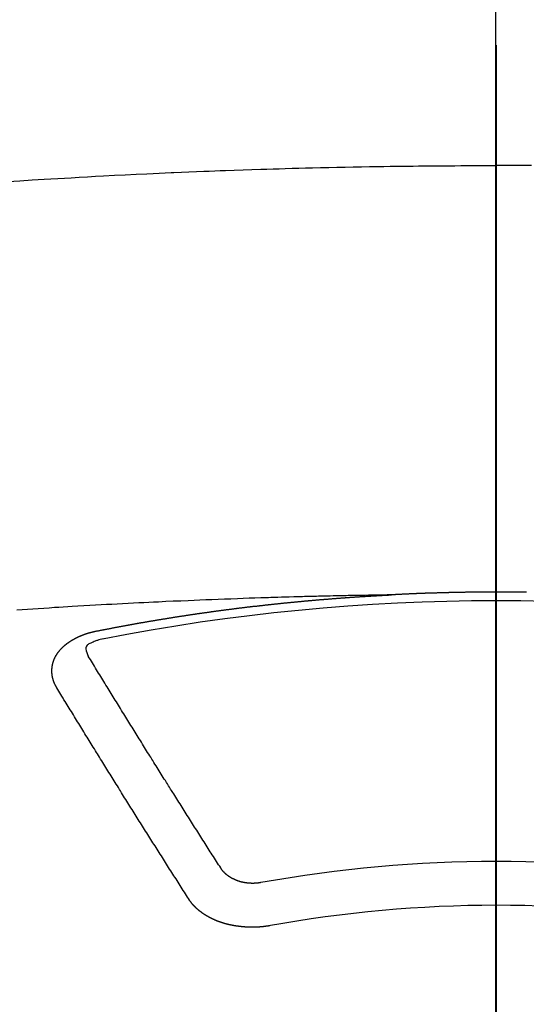
# Model space of a CAD drawing. Extents: x 84007 to 110134, y -10810 to -2410.
# Drawn here: x 85564 to 85572, y -3842 to -3827 of the extents above; entities that cross this region are included whole.
import ezdxf

# ---------------------------------------------------------------- set-up
doc = ezdxf.new("R2010")
doc.units = 0
doc.header["$LTSCALE"] = 50
doc.header["$MEASUREMENT"] = 0
doc.linetypes.add('CENTER2', pattern=[1.125, 0.75, -0.125, 0.125, -0.125])
doc.layers.add('150-機器', color=8, linetype='CONTINUOUS')
doc.layers.add('166-寸法B', color=11, linetype='CONTINUOUS')

msp = doc.modelspace()

# ---------------------------------------------------------------- linework, layer by layer
at = {"layer": '150-機器', "color": 161, "linetype": 'CENTER2'}
msp.add_line((85571.241, -3433.623), (85571.241, -3925.065), dxfattribs=at)
at = {"layer": '150-機器', "color": 13, "linetype": 'Continuous'}
for points in [[(85563.763, -3829.46), (85563.949, -3829.447), (85564.134, -3829.436), (85564.32, -3829.425), (85564.423, -3829.419), (85564.527, -3829.413), (85564.63, -3829.407), (85564.733, -3829.401), (85564.857, -3829.394), (85564.982, -3829.387), (85565.106, -3829.38), (85565.23, -3829.373), (85565.395, -3829.364), (85565.561, -3829.356), (85565.727, -3829.348), (85565.892, -3829.34), (85565.986, -3829.336), (85566.079, -3829.332), (85566.173, -3829.328), (85566.266, -3829.323), (85566.276, -3829.323), (85566.287, -3829.322), (85566.297, -3829.322), (85566.307, -3829.321), (85566.421, -3829.316), (85566.535, -3829.312), (85566.65, -3829.307), (85566.764, -3829.303), (85566.847, -3829.3), (85566.93, -3829.297), (85567.013, -3829.293), (85567.096, -3829.29), (85567.231, -3829.285), (85567.366, -3829.281), (85567.501, -3829.277), (85567.636, -3829.272), (85567.73, -3829.269), (85567.824, -3829.266), (85567.918, -3829.263), (85568.011, -3829.26), (85568.115, -3829.257), (85568.219, -3829.254), (85568.323, -3829.252), (85568.427, -3829.249), (85568.552, -3829.246), (85568.677, -3829.244), (85568.802, -3829.241), (85568.927, -3829.238), (85569.052, -3829.236), (85569.177, -3829.234), (85569.303, -3829.231), (85569.428, -3829.229), (85569.521, -3829.228), (85569.615, -3829.227), (85569.709, -3829.226), (85569.803, -3829.224), (85569.886, -3829.223), (85569.969, -3829.222), (85570.053, -3829.221), (85570.136, -3829.22), (85570.23, -3829.219), (85570.324, -3829.219), (85570.418, -3829.218), (85570.512, -3829.217), (85570.606, -3829.217), (85570.699, -3829.216), (85570.793, -3829.216), (85570.887, -3829.215), (85570.975, -3829.215), (85571.064, -3829.215), (85571.153, -3829.215), (85571.241, -3829.215)], [(85571.783, -3829.216), (85571.689, -3829.216), (85571.596, -3829.215), (85571.507, -3829.215), (85571.418, -3829.215), (85571.33, -3829.215), (85571.241, -3829.215)], [(85569.646, -3835.785), (85569.569, -3835.786), (85569.491, -3835.788), (85569.414, -3835.789), (85569.336, -3835.791), (85569.283, -3835.792), (85569.23, -3835.793), (85569.177, -3835.794), (85569.125, -3835.795), (85569.094, -3835.795), (85569.064, -3835.796), (85569.033, -3835.796), (85569.003, -3835.797), (85568.973, -3835.797), (85568.943, -3835.798), (85568.912, -3835.798), (85568.882, -3835.799), (85568.859, -3835.799), (85568.837, -3835.8), (85568.814, -3835.8), (85568.791, -3835.801), (85568.746, -3835.802), (85568.7, -3835.803), (85568.655, -3835.804), (85568.609, -3835.805), (85568.586, -3835.805), (85568.564, -3835.806), (85568.541, -3835.806), (85568.518, -3835.807), (85568.488, -3835.808), (85568.458, -3835.808), (85568.428, -3835.809), (85568.397, -3835.81), (85568.367, -3835.811), (85568.337, -3835.812), (85568.306, -3835.813), (85568.276, -3835.814), (85568.208, -3835.816), (85568.14, -3835.817), (85568.072, -3835.819), (85568.004, -3835.821), (85567.951, -3835.823), (85567.898, -3835.824), (85567.845, -3835.826), (85567.792, -3835.828), (85567.753, -3835.829), (85567.714, -3835.83), (85567.675, -3835.831), (85567.636, -3835.832), (85567.547, -3835.835), (85567.457, -3835.838), (85567.368, -3835.841), (85567.278, -3835.845), (85567.18, -3835.849), (85567.082, -3835.852), (85566.984, -3835.856), (85566.885, -3835.86), (85566.795, -3835.863), (85566.704, -3835.867), (85566.614, -3835.871), (85566.523, -3835.875), (85566.41, -3835.88), (85566.297, -3835.884), (85566.184, -3835.889), (85566.071, -3835.895), (85565.995, -3835.898), (85565.92, -3835.902), (85565.845, -3835.906), (85565.769, -3835.91), (85565.687, -3835.914), (85565.604, -3835.918), (85565.521, -3835.922), (85565.438, -3835.927), (85565.356, -3835.931), (85565.273, -3835.935), (85565.19, -3835.94), (85565.107, -3835.945), (85565.017, -3835.95), (85564.927, -3835.955), (85564.837, -3835.96), (85564.747, -3835.965), (85564.68, -3835.969), (85564.612, -3835.973), (85564.544, -3835.977), (85564.477, -3835.981), (85564.394, -3835.987), (85564.312, -3835.992), (85564.229, -3835.997), (85564.147, -3836.002), (85564.064, -3836.008), (85563.982, -3836.013), (85563.9, -3836.019)], [(85565.106, -3836.342), (85565.116, -3836.34), (85565.125, -3836.338), (85565.134, -3836.336), (85565.143, -3836.334), (85565.152, -3836.334), (85565.162, -3836.332), (85565.171, -3836.33), (85565.18, -3836.328), (85565.189, -3836.326), (85565.198, -3836.324), (85565.208, -3836.323), (85565.217, -3836.321), (85565.226, -3836.319), (85565.235, -3836.317), (85565.244, -3836.315), (85565.254, -3836.314), (85565.263, -3836.312), (85565.272, -3836.31), (85565.281, -3836.308), (85565.291, -3836.306), (85565.3, -3836.305), (85565.309, -3836.303), (85565.318, -3836.301), (85565.327, -3836.299), (85565.337, -3836.298), (85565.346, -3836.296), (85565.355, -3836.294), (85565.364, -3836.292), (85565.373, -3836.29), (85565.382, -3836.289), (85565.391, -3836.287), (85565.4, -3836.285), (85565.409, -3836.283), (85565.419, -3836.282), (85565.428, -3836.28), (85565.437, -3836.278), (85565.446, -3836.276), (85565.456, -3836.275), (85565.465, -3836.273), (85565.474, -3836.271), (85565.483, -3836.27), (85565.493, -3836.268), (85565.502, -3836.266), (85565.511, -3836.264), (85565.52, -3836.263), (85565.53, -3836.261), (85565.539, -3836.259), (85565.548, -3836.258), (85565.558, -3836.256), (85565.567, -3836.254), (85565.576, -3836.252), (85565.585, -3836.251), (85565.595, -3836.249), (85565.604, -3836.247), (85565.613, -3836.246), (85565.622, -3836.244), (85565.632, -3836.242), (85565.641, -3836.241), (85565.65, -3836.239), (85565.66, -3836.237), (85565.669, -3836.236), (85565.678, -3836.234), (85565.687, -3836.232), (85565.697, -3836.231), (85565.706, -3836.229), (85565.715, -3836.227), (85565.725, -3836.226), (85565.734, -3836.224), (85565.743, -3836.222), (85565.751, -3836.221), (85565.761, -3836.219), (85565.77, -3836.217), (85565.779, -3836.216), (85565.789, -3836.214), (85565.798, -3836.213), (85565.807, -3836.211), (85565.817, -3836.209), (85565.826, -3836.208), (85565.835, -3836.206), (85565.844, -3836.204), (85565.854, -3836.203), (85565.863, -3836.201), (85565.872, -3836.2), (85565.882, -3836.198), (85565.891, -3836.196), (85565.9, -3836.195), (85565.91, -3836.193), (85565.919, -3836.192), (85565.928, -3836.19), (85565.938, -3836.188), (85565.947, -3836.187), (85565.956, -3836.185), (85565.966, -3836.184), (85565.975, -3836.182), (85565.984, -3836.181), (85565.994, -3836.179), (85566.003, -3836.177), (85566.012, -3836.176), (85566.022, -3836.174), (85566.031, -3836.173), (85566.04, -3836.171), (85566.05, -3836.17), (85566.059, -3836.168), (85566.068, -3836.166), (85566.078, -3836.165), (85566.087, -3836.163), (85566.096, -3836.162), (85566.106, -3836.16), (85566.115, -3836.159), (85566.123, -3836.157), (85566.133, -3836.156), (85566.142, -3836.154), (85566.152, -3836.153), (85566.161, -3836.151), (85566.17, -3836.15), (85566.18, -3836.148), (85566.189, -3836.147), (85566.198, -3836.145), (85566.208, -3836.144), (85566.217, -3836.142), (85566.226, -3836.141), (85566.236, -3836.139), (85566.245, -3836.138), (85566.255, -3836.136), (85566.264, -3836.135), (85566.273, -3836.133), (85566.283, -3836.132), (85566.292, -3836.13), (85566.301, -3836.129), (85566.311, -3836.127), (85566.32, -3836.126), (85566.33, -3836.124), (85566.339, -3836.123), (85566.348, -3836.121), (85566.358, -3836.12), (85566.367, -3836.118), (85566.377, -3836.117), (85566.386, -3836.115), (85566.395, -3836.114), (85566.405, -3836.113), (85566.414, -3836.111), (85566.424, -3836.11), (85566.433, -3836.108), (85566.442, -3836.107), (85566.452, -3836.105), (85566.461, -3836.104), (85566.471, -3836.102), (85566.48, -3836.101), (85566.489, -3836.1), (85566.498, -3836.098), (85566.507, -3836.097), (85566.517, -3836.095), (85566.526, -3836.094), (85566.535, -3836.093), (85566.545, -3836.091), (85566.554, -3836.09), (85566.564, -3836.088), (85566.573, -3836.087), (85566.582, -3836.086), (85566.592, -3836.084), (85566.601, -3836.083), (85566.611, -3836.081), (85566.62, -3836.08), (85566.63, -3836.079), (85566.639, -3836.077), (85566.648, -3836.076), (85566.658, -3836.074), (85566.667, -3836.073), (85566.677, -3836.072), (85566.686, -3836.07), (85566.696, -3836.069), (85566.705, -3836.068), (85566.714, -3836.066), (85566.724, -3836.065), (85566.733, -3836.064), (85566.743, -3836.062), (85566.752, -3836.061), (85566.762, -3836.06), (85566.771, -3836.058), (85566.781, -3836.057), (85566.79, -3836.056), (85566.799, -3836.054), (85566.809, -3836.053), (85566.818, -3836.052), (85566.828, -3836.05), (85566.837, -3836.049), (85566.847, -3836.048), (85566.856, -3836.046), (85566.866, -3836.045), (85566.875, -3836.044), (85566.884, -3836.042), (85566.893, -3836.041), (85566.902, -3836.04), (85566.912, -3836.038), (85566.921, -3836.037), (85566.931, -3836.036), (85566.94, -3836.035), (85566.95, -3836.033), (85566.959, -3836.032), (85566.969, -3836.031), (85566.978, -3836.029), (85566.988, -3836.028), (85566.997, -3836.027), (85567.007, -3836.026), (85567.016, -3836.024), (85567.026, -3836.023), (85567.035, -3836.022), (85567.044, -3836.021), (85567.054, -3836.019), (85567.063, -3836.018), (85567.073, -3836.017), (85567.082, -3836.016), (85567.092, -3836.014), (85567.101, -3836.013), (85567.111, -3836.012), (85567.12, -3836.011), (85567.13, -3836.009), (85567.139, -3836.008), (85567.149, -3836.007), (85567.158, -3836.006), (85567.168, -3836.004), (85567.177, -3836.003), (85567.187, -3836.002), (85567.196, -3836.001), (85567.206, -3836), (85567.215, -3835.998), (85567.225, -3835.997), (85567.234, -3835.996), (85567.244, -3835.995), (85567.252, -3835.994), (85567.262, -3835.992), (85567.271, -3835.991), (85567.281, -3835.99), (85567.29, -3835.989), (85567.3, -3835.988), (85567.309, -3835.986), (85567.319, -3835.985), (85567.328, -3835.984), (85567.338, -3835.983), (85567.347, -3835.982), (85567.357, -3835.981), (85567.366, -3835.979), (85567.376, -3835.978), (85567.385, -3835.977), (85567.395, -3835.976), (85567.404, -3835.975), (85567.414, -3835.974), (85567.424, -3835.972), (85567.433, -3835.971), (85567.443, -3835.97), (85567.452, -3835.969), (85567.462, -3835.968), (85567.471, -3835.967), (85567.481, -3835.966), (85567.49, -3835.965), (85567.5, -3835.963), (85567.509, -3835.962), (85567.519, -3835.961), (85567.528, -3835.96), (85567.538, -3835.959), (85567.547, -3835.958), (85567.557, -3835.958), (85567.566, -3835.957), (85567.576, -3835.956), (85567.586, -3835.954), (85567.595, -3835.953), (85567.605, -3835.952), (85567.614, -3835.951), (85567.624, -3835.95), (85567.632, -3835.949), (85567.642, -3835.948), (85567.651, -3835.947), (85567.661, -3835.946), (85567.67, -3835.945), (85567.68, -3835.944), (85567.69, -3835.943), (85567.699, -3835.941), (85567.709, -3835.94), (85567.718, -3835.939), (85567.728, -3835.938), (85567.737, -3835.937), (85567.747, -3835.936), (85567.756, -3835.935), (85567.766, -3835.934), (85567.776, -3835.933), (85567.785, -3835.932), (85567.795, -3835.931), (85567.804, -3835.93), (85567.814, -3835.929), (85567.823, -3835.928), (85567.833, -3835.927), (85567.842, -3835.926), (85567.852, -3835.925), (85567.862, -3835.924), (85567.871, -3835.923), (85567.881, -3835.922), (85567.89, -3835.921), (85567.9, -3835.92), (85567.909, -3835.919), (85567.919, -3835.918), (85567.929, -3835.917), (85567.938, -3835.916), (85567.948, -3835.915), (85567.957, -3835.914), (85567.967, -3835.913), (85567.976, -3835.912), (85567.986, -3835.911), (85567.996, -3835.91), (85568.005, -3835.909), (85568.014, -3835.908), (85568.023, -3835.907), (85568.033, -3835.906), (85568.042, -3835.905), (85568.052, -3835.904), (85568.062, -3835.903), (85568.071, -3835.902), (85568.081, -3835.901), (85568.09, -3835.9), (85568.1, -3835.899), (85568.11, -3835.898), (85568.119, -3835.897), (85568.129, -3835.897), (85568.138, -3835.896), (85568.148, -3835.895), (85568.158, -3835.894), (85568.167, -3835.893), (85568.177, -3835.892), (85568.186, -3835.891), (85568.196, -3835.89), (85568.206, -3835.889), (85568.215, -3835.888), (85568.225, -3835.887), (85568.234, -3835.886), (85568.244, -3835.886), (85568.254, -3835.885), (85568.263, -3835.884), (85568.273, -3835.883), (85568.282, -3835.882), (85568.292, -3835.881), (85568.302, -3835.88), (85568.311, -3835.879), (85568.321, -3835.878), (85568.33, -3835.878), (85568.34, -3835.877), (85568.35, -3835.876), (85568.359, -3835.875), (85568.369, -3835.874), (85568.378, -3835.873), (85568.387, -3835.872), (85568.397, -3835.872), (85568.406, -3835.871), (85568.416, -3835.87), (85568.426, -3835.869), (85568.435, -3835.868), (85568.445, -3835.867), (85568.454, -3835.866), (85568.464, -3835.866), (85568.474, -3835.865), (85568.483, -3835.864), (85568.493, -3835.863), (85568.502, -3835.862), (85568.512, -3835.861), (85568.522, -3835.861), (85568.531, -3835.86), (85568.541, -3835.859), (85568.551, -3835.858), (85568.56, -3835.857), (85568.57, -3835.857), (85568.579, -3835.856), (85568.589, -3835.855), (85568.599, -3835.854), (85568.608, -3835.853), (85568.618, -3835.853), (85568.628, -3835.852), (85568.637, -3835.851), (85568.647, -3835.85), (85568.657, -3835.85), (85568.666, -3835.849), (85568.676, -3835.848), (85568.685, -3835.847), (85568.695, -3835.846), (85568.705, -3835.846), (85568.714, -3835.845), (85568.724, -3835.844), (85568.734, -3835.843), (85568.743, -3835.843), (85568.753, -3835.842), (85568.762, -3835.841), (85568.771, -3835.84), (85568.781, -3835.84), (85568.79, -3835.839), (85568.8, -3835.838), (85568.81, -3835.837), (85568.819, -3835.837), (85568.829, -3835.836), (85568.839, -3835.835), (85568.848, -3835.835), (85568.858, -3835.834), (85568.868, -3835.833), (85568.877, -3835.832), (85568.887, -3835.832), (85568.897, -3835.831), (85568.906, -3835.83), (85568.916, -3835.83), (85568.926, -3835.829), (85568.935, -3835.828), (85568.945, -3835.827), (85568.954, -3835.827), (85568.964, -3835.826), (85568.974, -3835.825), (85568.983, -3835.825), (85568.993, -3835.824), (85569.003, -3835.823), (85569.012, -3835.823), (85569.022, -3835.822), (85569.032, -3835.821), (85569.041, -3835.821), (85569.051, -3835.82), (85569.061, -3835.819), (85569.07, -3835.819), (85569.08, -3835.818), (85569.09, -3835.817), (85569.099, -3835.817), (85569.109, -3835.816), (85569.119, -3835.815), (85569.128, -3835.815), (85569.137, -3835.814), (85569.147, -3835.814), (85569.156, -3835.813), (85569.166, -3835.812), (85569.176, -3835.812), (85569.185, -3835.811), (85569.195, -3835.81), (85569.205, -3835.81), (85569.214, -3835.809), (85569.224, -3835.809), (85569.234, -3835.808), (85569.243, -3835.807), (85569.253, -3835.807), (85569.263, -3835.806), (85569.272, -3835.806), (85569.282, -3835.805), (85569.292, -3835.805), (85569.301, -3835.804), (85569.311, -3835.803), (85569.321, -3835.803), (85569.33, -3835.802), (85569.34, -3835.802), (85569.35, -3835.801), (85569.36, -3835.801), (85569.369, -3835.8), (85569.379, -3835.799), (85569.389, -3835.799), (85569.398, -3835.798), (85569.408, -3835.798), (85569.418, -3835.797), (85569.427, -3835.797), (85569.437, -3835.796), (85569.447, -3835.796), (85569.456, -3835.795), (85569.466, -3835.795), (85569.476, -3835.794), (85569.485, -3835.794), (85569.495, -3835.793), (85569.505, -3835.792), (85569.513, -3835.792), (85569.523, -3835.791), (85569.533, -3835.791), (85569.543, -3835.79), (85569.552, -3835.79), (85569.562, -3835.789), (85569.572, -3835.789), (85569.581, -3835.788), (85569.591, -3835.788), (85569.601, -3835.787), (85569.61, -3835.787), (85569.62, -3835.786), (85569.63, -3835.786), (85569.639, -3835.785)], [(85571.706, -3835.746), (85571.699, -3835.746), (85571.693, -3835.746), (85571.686, -3835.746), (85571.679, -3835.746), (85571.674, -3835.746), (85571.667, -3835.746), (85571.66, -3835.746), (85571.654, -3835.746), (85571.647, -3835.745), (85571.64, -3835.745), (85571.633, -3835.745), (85571.627, -3835.745), (85571.62, -3835.745), (85571.613, -3835.745), (85571.607, -3835.745), (85571.6, -3835.745), (85571.593, -3835.745), (85571.586, -3835.745), (85571.58, -3835.745), (85571.573, -3835.745), (85571.566, -3835.744), (85571.56, -3835.744), (85571.553, -3835.744), (85571.546, -3835.744), (85571.539, -3835.744), (85571.533, -3835.744), (85571.526, -3835.744), (85571.519, -3835.744), (85571.513, -3835.744), (85571.506, -3835.744), (85571.499, -3835.744), (85571.492, -3835.744), (85571.486, -3835.744), (85571.479, -3835.744), (85571.472, -3835.744), (85571.466, -3835.744), (85571.459, -3835.744), (85571.452, -3835.743), (85571.445, -3835.743), (85571.439, -3835.743), (85571.432, -3835.743), (85571.425, -3835.743), (85571.419, -3835.743), (85571.412, -3835.743), (85571.405, -3835.743), (85571.398, -3835.743), (85571.392, -3835.743), (85571.385, -3835.743), (85571.378, -3835.743), (85571.371, -3835.743), (85571.365, -3835.743), (85571.358, -3835.743), (85571.351, -3835.743), (85571.345, -3835.743), (85571.338, -3835.743), (85571.331, -3835.743), (85571.324, -3835.743), (85571.318, -3835.743), (85571.311, -3835.743), (85571.304, -3835.743), (85571.299, -3835.743), (85571.292, -3835.743), (85571.285, -3835.743), (85571.278, -3835.743), (85571.272, -3835.743), (85571.265, -3835.743), (85571.258, -3835.743), (85571.252, -3835.743), (85571.245, -3835.743), (85571.238, -3835.743), (85571.231, -3835.743), (85571.225, -3835.743), (85571.218, -3835.743), (85571.211, -3835.743), (85571.205, -3835.743), (85571.198, -3835.743), (85571.191, -3835.743), (85571.184, -3835.743), (85571.178, -3835.743), (85571.171, -3835.743), (85571.164, -3835.743), (85571.158, -3835.743), (85571.151, -3835.743), (85571.144, -3835.743), (85571.137, -3835.743), (85571.131, -3835.743), (85571.124, -3835.743), (85571.117, -3835.743), (85571.111, -3835.743), (85571.104, -3835.743), (85571.097, -3835.743), (85571.09, -3835.743), (85571.084, -3835.743), (85571.077, -3835.743), (85571.07, -3835.743), (85571.064, -3835.743), (85571.057, -3835.743), (85571.05, -3835.743), (85571.043, -3835.743), (85571.037, -3835.743), (85571.03, -3835.743), (85571.023, -3835.744), (85571.017, -3835.744), (85571.01, -3835.744), (85571.003, -3835.744), (85570.996, -3835.744), (85570.99, -3835.744), (85570.983, -3835.744), (85570.976, -3835.744), (85570.97, -3835.744), (85570.963, -3835.744), (85570.956, -3835.744), (85570.949, -3835.744), (85570.943, -3835.744), (85570.936, -3835.744), (85570.929, -3835.744), (85570.923, -3835.744), (85570.917, -3835.744), (85570.91, -3835.745), (85570.903, -3835.745), (85570.897, -3835.745), (85570.89, -3835.745), (85570.883, -3835.745), (85570.877, -3835.745), (85570.87, -3835.745), (85570.863, -3835.745), (85570.856, -3835.745), (85570.85, -3835.745), (85570.843, -3835.745), (85570.836, -3835.745), (85570.83, -3835.746), (85570.823, -3835.746), (85570.816, -3835.746), (85570.809, -3835.746), (85570.803, -3835.746), (85570.796, -3835.746), (85570.789, -3835.746), (85570.783, -3835.746), (85570.776, -3835.746), (85570.769, -3835.746), (85570.762, -3835.747), (85570.756, -3835.747), (85570.749, -3835.747), (85570.742, -3835.747), (85570.736, -3835.747), (85570.729, -3835.747), (85570.722, -3835.747), (85570.715, -3835.747), (85570.709, -3835.747), (85570.702, -3835.748), (85570.695, -3835.748), (85570.689, -3835.748), (85570.682, -3835.748), (85570.675, -3835.748), (85570.668, -3835.748), (85570.662, -3835.748), (85570.655, -3835.748), (85570.648, -3835.749), (85570.642, -3835.749), (85570.635, -3835.749), (85570.628, -3835.749), (85570.622, -3835.749), (85570.615, -3835.749), (85570.608, -3835.749), (85570.601, -3835.75), (85570.595, -3835.75), (85570.588, -3835.75), (85570.581, -3835.75), (85570.575, -3835.75), (85570.568, -3835.75), (85570.561, -3835.75), (85570.554, -3835.751), (85570.548, -3835.751), (85570.542, -3835.751), (85570.535, -3835.751), (85570.529, -3835.751), (85570.522, -3835.751), (85570.515, -3835.751), (85570.508, -3835.752), (85570.502, -3835.752), (85570.495, -3835.752), (85570.488, -3835.752), (85570.482, -3835.752), (85570.475, -3835.752), (85570.468, -3835.753), (85570.461, -3835.753), (85570.455, -3835.753), (85570.448, -3835.753), (85570.441, -3835.753), (85570.435, -3835.754), (85570.428, -3835.754), (85570.421, -3835.754), (85570.415, -3835.754), (85570.408, -3835.754), (85570.401, -3835.754), (85570.394, -3835.755), (85570.388, -3835.755), (85570.381, -3835.755), (85570.374, -3835.755), (85570.368, -3835.755), (85570.361, -3835.756), (85570.354, -3835.756), (85570.347, -3835.756), (85570.341, -3835.756), (85570.334, -3835.756), (85570.327, -3835.757), (85570.321, -3835.757), (85570.314, -3835.757), (85570.307, -3835.757), (85570.3, -3835.757), (85570.294, -3835.758), (85570.287, -3835.758), (85570.28, -3835.758), (85570.274, -3835.758), (85570.267, -3835.758), (85570.26, -3835.759), (85570.254, -3835.759), (85570.247, -3835.759), (85570.24, -3835.759), (85570.233, -3835.759), (85570.227, -3835.76), (85570.22, -3835.76), (85570.213, -3835.76), (85570.207, -3835.76), (85570.2, -3835.761), (85570.193, -3835.761), (85570.187, -3835.761), (85570.18, -3835.761), (85570.173, -3835.762), (85570.167, -3835.762), (85570.161, -3835.762), (85570.154, -3835.762), (85570.147, -3835.763), (85570.141, -3835.763), (85570.134, -3835.763), (85570.127, -3835.763), (85570.12, -3835.764), (85570.114, -3835.764), (85570.107, -3835.764), (85570.1, -3835.764), (85570.094, -3835.765), (85570.087, -3835.765), (85570.08, -3835.765), (85570.074, -3835.765), (85570.067, -3835.766), (85570.06, -3835.766), (85570.053, -3835.766), (85570.047, -3835.766), (85570.04, -3835.767), (85570.033, -3835.767), (85570.027, -3835.767), (85570.02, -3835.767), (85570.013, -3835.768), (85570.007, -3835.768), (85570, -3835.768), (85569.993, -3835.769), (85569.987, -3835.769), (85569.98, -3835.769), (85569.973, -3835.769), (85569.966, -3835.77), (85569.96, -3835.77), (85569.953, -3835.77), (85569.946, -3835.771), (85569.94, -3835.771), (85569.933, -3835.771), (85569.926, -3835.772), (85569.92, -3835.772), (85569.913, -3835.772), (85569.906, -3835.772), (85569.899, -3835.773), (85569.893, -3835.773), (85569.886, -3835.773), (85569.879, -3835.774), (85569.873, -3835.774), (85569.866, -3835.774), (85569.859, -3835.775), (85569.853, -3835.775), (85569.846, -3835.775), (85569.839, -3835.776), (85569.833, -3835.776), (85569.826, -3835.776), (85569.819, -3835.777), (85569.812, -3835.777), (85569.806, -3835.777), (85569.799, -3835.777), (85569.792, -3835.778), (85569.787, -3835.778), (85569.78, -3835.778), (85569.773, -3835.779), (85569.767, -3835.779), (85569.76, -3835.779), (85569.753, -3835.78), (85569.747, -3835.78), (85569.74, -3835.78), (85569.733, -3835.781), (85569.726, -3835.781), (85569.72, -3835.781), (85569.713, -3835.782), (85569.706, -3835.782), (85569.7, -3835.782), (85569.693, -3835.783), (85569.686, -3835.783), (85569.68, -3835.783), (85569.673, -3835.784), (85569.666, -3835.784), (85569.66, -3835.784), (85569.653, -3835.785), (85569.646, -3835.785), (85569.639, -3835.785)], [(85564.512, -3837.206), (85564.511, -3837.204), (85564.51, -3837.202), (85564.509, -3837.2), (85564.507, -3837.198), (85564.506, -3837.195), (85564.505, -3837.193), (85564.504, -3837.191), (85564.503, -3837.189), (85564.501, -3837.187), (85564.5, -3837.185), (85564.499, -3837.183), (85564.498, -3837.18), (85564.497, -3837.178), (85564.496, -3837.176), (85564.494, -3837.174), (85564.493, -3837.172), (85564.492, -3837.17), (85564.491, -3837.167), (85564.49, -3837.165), (85564.489, -3837.163), (85564.488, -3837.161), (85564.487, -3837.159), (85564.486, -3837.157), (85564.485, -3837.154), (85564.483, -3837.152), (85564.482, -3837.15), (85564.481, -3837.148), (85564.48, -3837.146), (85564.479, -3837.143), (85564.478, -3837.141), (85564.477, -3837.139), (85564.476, -3837.137), (85564.476, -3837.135), (85564.475, -3837.133), (85564.474, -3837.13), (85564.473, -3837.128), (85564.472, -3837.126), (85564.471, -3837.124), (85564.47, -3837.121), (85564.469, -3837.119), (85564.469, -3837.117), (85564.468, -3837.115), (85564.467, -3837.113), (85564.466, -3837.11), (85564.465, -3837.108), (85564.465, -3837.106), (85564.464, -3837.104), (85564.463, -3837.102), (85564.462, -3837.099), (85564.462, -3837.097), (85564.461, -3837.095), (85564.46, -3837.093), (85564.459, -3837.09), (85564.459, -3837.088), (85564.458, -3837.087), (85564.457, -3837.085), (85564.457, -3837.082), (85564.456, -3837.08), (85564.456, -3837.078), (85564.455, -3837.076), (85564.454, -3837.073), (85564.454, -3837.071), (85564.453, -3837.069), (85564.453, -3837.067), (85564.452, -3837.064), (85564.451, -3837.062), (85564.451, -3837.06), (85564.45, -3837.058), (85564.45, -3837.055), (85564.449, -3837.053), (85564.449, -3837.051), (85564.448, -3837.049), (85564.448, -3837.046), (85564.447, -3837.044), (85564.447, -3837.042), (85564.447, -3837.04), (85564.446, -3837.037), (85564.446, -3837.035), (85564.445, -3837.033), (85564.445, -3837.031), (85564.444, -3837.028), (85564.444, -3837.026), (85564.444, -3837.024), (85564.443, -3837.022), (85564.443, -3837.019), (85564.443, -3837.017), (85564.442, -3837.015), (85564.442, -3837.013), (85564.442, -3837.01), (85564.441, -3837.008), (85564.441, -3837.006), (85564.441, -3837.004), (85564.441, -3837.001), (85564.44, -3836.999), (85564.44, -3836.997), (85564.44, -3836.995), (85564.44, -3836.992), (85564.439, -3836.99), (85564.439, -3836.988), (85564.439, -3836.986), (85564.439, -3836.983), (85564.439, -3836.981), (85564.439, -3836.979), (85564.438, -3836.977), (85564.438, -3836.974), (85564.438, -3836.972), (85564.438, -3836.97), (85564.438, -3836.968), (85564.438, -3836.965), (85564.438, -3836.963), (85564.438, -3836.961), (85564.438, -3836.958), (85564.438, -3836.956), (85564.438, -3836.954), (85564.438, -3836.952), (85564.438, -3836.949), (85564.438, -3836.947), (85564.438, -3836.945), (85564.438, -3836.943), (85564.438, -3836.94), (85564.438, -3836.938), (85564.438, -3836.936), (85564.438, -3836.934), (85564.438, -3836.931), (85564.438, -3836.929), (85564.438, -3836.927), (85564.438, -3836.925), (85564.439, -3836.922), (85564.439, -3836.92), (85564.439, -3836.918), (85564.439, -3836.916), (85564.439, -3836.913), (85564.439, -3836.911), (85564.44, -3836.909), (85564.44, -3836.907), (85564.44, -3836.904), (85564.44, -3836.902), (85564.44, -3836.9), (85564.441, -3836.898), (85564.441, -3836.895), (85564.441, -3836.893), (85564.441, -3836.891), (85564.442, -3836.889), (85564.442, -3836.886), (85564.442, -3836.884), (85564.443, -3836.882), (85564.443, -3836.88), (85564.443, -3836.877), (85564.444, -3836.875), (85564.444, -3836.873), (85564.445, -3836.871), (85564.445, -3836.868), (85564.445, -3836.866), (85564.446, -3836.864), (85564.446, -3836.862), (85564.447, -3836.86), (85564.447, -3836.857), (85564.448, -3836.855), (85564.448, -3836.853), (85564.448, -3836.851), (85564.449, -3836.848), (85564.449, -3836.846), (85564.45, -3836.844), (85564.45, -3836.842), (85564.451, -3836.84), (85564.452, -3836.837), (85564.452, -3836.835), (85564.453, -3836.833), (85564.453, -3836.831), (85564.454, -3836.828), (85564.454, -3836.826), (85564.455, -3836.824), (85564.456, -3836.822), (85564.456, -3836.82), (85564.457, -3836.817), (85564.458, -3836.815), (85564.458, -3836.813), (85564.459, -3836.811), (85564.46, -3836.809), (85564.46, -3836.806), (85564.461, -3836.804), (85564.462, -3836.802), (85564.463, -3836.8), (85564.463, -3836.798), (85564.464, -3836.796), (85564.465, -3836.793), (85564.466, -3836.791), (85564.466, -3836.789), (85564.467, -3836.787), (85564.468, -3836.785), (85564.469, -3836.782), (85564.47, -3836.78), (85564.471, -3836.778), (85564.471, -3836.776), (85564.472, -3836.774), (85564.473, -3836.772), (85564.474, -3836.769), (85564.475, -3836.767), (85564.476, -3836.765), (85564.477, -3836.763), (85564.478, -3836.761), (85564.479, -3836.759), (85564.48, -3836.757), (85564.481, -3836.754), (85564.482, -3836.752), (85564.483, -3836.75), (85564.484, -3836.748), (85564.485, -3836.746), (85564.486, -3836.744), (85564.487, -3836.742), (85564.488, -3836.74), (85564.489, -3836.737), (85564.49, -3836.735), (85564.491, -3836.733), (85564.492, -3836.731), (85564.493, -3836.729), (85564.494, -3836.727), (85564.496, -3836.725), (85564.497, -3836.723), (85564.498, -3836.721), (85564.499, -3836.719), (85564.5, -3836.716), (85564.501, -3836.714), (85564.503, -3836.712), (85564.504, -3836.711), (85564.505, -3836.709), (85564.506, -3836.707), (85564.508, -3836.705), (85564.509, -3836.703), (85564.51, -3836.701), (85564.511, -3836.699), (85564.513, -3836.697), (85564.514, -3836.695), (85564.515, -3836.693), (85564.517, -3836.691), (85564.518, -3836.689), (85564.519, -3836.687), (85564.521, -3836.684), (85564.522, -3836.682), (85564.524, -3836.68), (85564.525, -3836.678), (85564.526, -3836.676), (85564.528, -3836.674), (85564.529, -3836.672), (85564.531, -3836.67), (85564.532, -3836.668), (85564.534, -3836.666), (85564.535, -3836.664), (85564.537, -3836.662), (85564.538, -3836.66), (85564.54, -3836.658), (85564.541, -3836.656), (85564.543, -3836.654), (85564.544, -3836.652), (85564.546, -3836.651), (85564.547, -3836.649), (85564.549, -3836.647), (85564.55, -3836.645), (85564.552, -3836.643), (85564.554, -3836.641), (85564.555, -3836.639), (85564.557, -3836.637), (85564.559, -3836.635), (85564.56, -3836.633), (85564.562, -3836.631), (85564.564, -3836.629), (85564.565, -3836.627), (85564.567, -3836.625), (85564.569, -3836.623), (85564.57, -3836.621), (85564.572, -3836.62), (85564.574, -3836.618), (85564.576, -3836.616), (85564.577, -3836.614), (85564.579, -3836.612), (85564.581, -3836.61), (85564.583, -3836.608), (85564.584, -3836.606), (85564.586, -3836.605), (85564.588, -3836.603), (85564.59, -3836.601), (85564.592, -3836.599), (85564.594, -3836.597), (85564.595, -3836.595), (85564.597, -3836.593), (85564.599, -3836.592), (85564.601, -3836.59), (85564.603, -3836.588), (85564.605, -3836.586), (85564.607, -3836.584), (85564.609, -3836.582), (85564.611, -3836.581), (85564.613, -3836.579), (85564.614, -3836.577), (85564.616, -3836.575), (85564.618, -3836.573), (85564.62, -3836.572), (85564.622, -3836.57), (85564.624, -3836.568), (85564.626, -3836.566), (85564.628, -3836.565), (85564.63, -3836.563), (85564.632, -3836.561), (85564.634, -3836.559), (85564.636, -3836.558), (85564.638, -3836.556), (85564.64, -3836.554), (85564.642, -3836.552), (85564.644, -3836.551), (85564.646, -3836.549), (85564.648, -3836.547), (85564.65, -3836.546), (85564.653, -3836.544), (85564.655, -3836.542), (85564.657, -3836.54), (85564.659, -3836.539), (85564.661, -3836.537), (85564.663, -3836.535), (85564.666, -3836.534), (85564.668, -3836.532), (85564.67, -3836.53), (85564.672, -3836.529), (85564.674, -3836.527), (85564.677, -3836.525), (85564.679, -3836.524), (85564.681, -3836.522), (85564.683, -3836.52), (85564.686, -3836.519), (85564.688, -3836.517), (85564.69, -3836.516), (85564.692, -3836.514), (85564.695, -3836.512), (85564.697, -3836.511), (85564.699, -3836.509), (85564.702, -3836.508), (85564.704, -3836.506), (85564.706, -3836.504), (85564.709, -3836.503), (85564.711, -3836.501), (85564.713, -3836.5), (85564.716, -3836.498), (85564.718, -3836.497), (85564.72, -3836.495), (85564.723, -3836.493), (85564.725, -3836.492), (85564.728, -3836.49), (85564.73, -3836.489), (85564.732, -3836.487), (85564.735, -3836.486), (85564.737, -3836.484), (85564.74, -3836.483), (85564.742, -3836.481), (85564.745, -3836.48), (85564.747, -3836.478), (85564.75, -3836.477), (85564.752, -3836.475), (85564.755, -3836.474), (85564.757, -3836.472), (85564.76, -3836.471), (85564.762, -3836.47), (85564.765, -3836.468), (85564.767, -3836.467), (85564.77, -3836.465), (85564.772, -3836.464), (85564.775, -3836.462), (85564.777, -3836.461), (85564.78, -3836.459), (85564.783, -3836.458), (85564.785, -3836.457), (85564.788, -3836.455), (85564.79, -3836.454), (85564.793, -3836.452), (85564.795, -3836.451), (85564.798, -3836.45), (85564.801, -3836.448), (85564.803, -3836.447), (85564.806, -3836.446), (85564.809, -3836.444), (85564.811, -3836.443), (85564.814, -3836.442), (85564.817, -3836.44), (85564.819, -3836.439), (85564.822, -3836.438), (85564.825, -3836.436), (85564.827, -3836.435), (85564.83, -3836.434), (85564.833, -3836.432), (85564.835, -3836.431), (85564.838, -3836.43), (85564.841, -3836.429), (85564.844, -3836.427), (85564.846, -3836.426), (85564.849, -3836.425), (85564.852, -3836.423), (85564.855, -3836.422), (85564.857, -3836.421), (85564.86, -3836.42), (85564.863, -3836.419), (85564.866, -3836.417), (85564.869, -3836.416), (85564.871, -3836.415), (85564.874, -3836.414), (85564.877, -3836.412), (85564.88, -3836.411), (85564.883, -3836.41), (85564.885, -3836.409), (85564.888, -3836.408), (85564.891, -3836.407), (85564.894, -3836.405), (85564.897, -3836.404), (85564.9, -3836.403), (85564.903, -3836.402), (85564.905, -3836.401), (85564.908, -3836.4), (85564.911, -3836.399), (85564.914, -3836.397), (85564.917, -3836.396), (85564.92, -3836.395), (85564.923, -3836.394), (85564.926, -3836.393), (85564.929, -3836.392), (85564.932, -3836.391), (85564.934, -3836.39), (85564.937, -3836.389), (85564.94, -3836.388), (85564.943, -3836.387), (85564.946, -3836.386), (85564.949, -3836.385), (85564.952, -3836.384), (85564.955, -3836.383), (85564.958, -3836.382), (85564.961, -3836.38), (85564.964, -3836.379), (85564.967, -3836.378), (85564.97, -3836.378), (85564.973, -3836.377), (85564.976, -3836.376), (85564.979, -3836.375), (85564.982, -3836.374), (85564.985, -3836.373), (85564.988, -3836.372), (85564.991, -3836.371), (85564.993, -3836.37), (85564.996, -3836.369), (85564.999, -3836.368), (85565.003, -3836.367), (85565.006, -3836.366), (85565.009, -3836.365), (85565.012, -3836.365), (85565.015, -3836.364), (85565.018, -3836.363), (85565.021, -3836.362), (85565.024, -3836.361), (85565.027, -3836.36), (85565.03, -3836.36), (85565.034, -3836.359), (85565.037, -3836.358), (85565.04, -3836.357), (85565.043, -3836.356), (85565.046, -3836.356), (85565.049, -3836.355), (85565.052, -3836.354), (85565.056, -3836.353), (85565.059, -3836.353), (85565.062, -3836.352), (85565.065, -3836.351), (85565.068, -3836.35), (85565.071, -3836.35), (85565.075, -3836.349), (85565.078, -3836.348), (85565.081, -3836.347), (85565.084, -3836.347), (85565.087, -3836.346), (85565.091, -3836.345), (85565.094, -3836.344), (85565.097, -3836.344), (85565.1, -3836.343), (85565.103, -3836.342), (85565.106, -3836.342)], [(85565.221, -3836.46), (85565.2, -3836.466), (85565.179, -3836.471), (85565.159, -3836.476), (85565.138, -3836.482), (85565.125, -3836.486), (85565.113, -3836.49), (85565.1, -3836.494), (85565.087, -3836.499), (85565.07, -3836.507), (85565.053, -3836.515), (85565.035, -3836.523), (85565.017, -3836.532), (85565.006, -3836.537), (85564.995, -3836.543), (85564.984, -3836.549), (85564.976, -3836.557), (85564.968, -3836.569), (85564.963, -3836.582), (85564.96, -3836.597), (85564.96, -3836.612), (85564.963, -3836.641), (85564.971, -3836.669), (85564.982, -3836.696), (85564.995, -3836.722)], [(85567.023, -3839.965), (85567.007, -3839.94), (85566.99, -3839.915), (85566.974, -3839.89), (85566.958, -3839.865), (85566.942, -3839.84), (85566.926, -3839.815), (85566.91, -3839.79), (85566.894, -3839.765), (85566.878, -3839.74), (85566.863, -3839.716), (85566.847, -3839.691), (85566.831, -3839.665), (85566.815, -3839.64), (85566.799, -3839.615), (85566.783, -3839.59), (85566.767, -3839.565), (85566.751, -3839.54), (85566.735, -3839.514), (85566.719, -3839.489), (85566.703, -3839.464), (85566.687, -3839.439), (85566.671, -3839.414), (85566.655, -3839.388), (85566.639, -3839.363), (85566.623, -3839.339), (85566.607, -3839.314), (85566.591, -3839.288), (85566.575, -3839.263), (85566.559, -3839.238), (85566.543, -3839.212), (85566.527, -3839.187), (85566.511, -3839.162), (85566.496, -3839.137), (85566.48, -3839.111), (85566.464, -3839.086), (85566.448, -3839.061), (85566.432, -3839.035), (85566.416, -3839.01), (85566.4, -3838.984), (85566.383, -3838.96), (85566.367, -3838.935), (85566.351, -3838.909), (85566.335, -3838.884), (85566.319, -3838.858), (85566.303, -3838.833), (85566.287, -3838.808), (85566.271, -3838.782), (85566.255, -3838.757), (85566.239, -3838.731), (85566.223, -3838.706), (85566.207, -3838.68), (85566.191, -3838.655), (85566.175, -3838.629), (85566.159, -3838.604), (85566.143, -3838.579), (85566.127, -3838.554), (85566.112, -3838.528), (85566.096, -3838.503), (85566.08, -3838.477), (85566.064, -3838.451), (85566.048, -3838.426), (85566.032, -3838.4), (85566.016, -3838.375), (85566, -3838.349), (85565.984, -3838.323), (85565.968, -3838.298), (85565.952, -3838.272), (85565.936, -3838.247), (85565.92, -3838.221), (85565.904, -3838.196), (85565.888, -3838.171), (85565.872, -3838.145), (85565.856, -3838.119), (85565.84, -3838.094), (85565.824, -3838.068), (85565.808, -3838.042), (85565.792, -3838.016), (85565.776, -3837.991), (85565.76, -3837.965), (85565.744, -3837.939), (85565.729, -3837.913), (85565.713, -3837.888), (85565.697, -3837.862), (85565.681, -3837.837), (85565.665, -3837.811), (85565.649, -3837.785), (85565.633, -3837.76), (85565.617, -3837.734), (85565.601, -3837.708), (85565.585, -3837.682), (85565.569, -3837.656), (85565.553, -3837.63), (85565.537, -3837.605), (85565.521, -3837.579), (85565.505, -3837.553), (85565.489, -3837.527), (85565.473, -3837.501), (85565.457, -3837.475), (85565.441, -3837.45), (85565.425, -3837.424), (85565.409, -3837.398), (85565.393, -3837.372), (85565.377, -3837.346), (85565.362, -3837.321), (85565.346, -3837.295), (85565.33, -3837.269), (85565.314, -3837.243), (85565.298, -3837.217), (85565.282, -3837.191), (85565.266, -3837.165), (85565.25, -3837.139), (85565.234, -3837.113), (85565.218, -3837.087), (85565.202, -3837.061), (85565.186, -3837.035), (85565.17, -3837.009), (85565.154, -3836.983), (85565.138, -3836.957), (85565.122, -3836.931), (85565.106, -3836.905), (85565.09, -3836.879), (85565.075, -3836.853), (85565.059, -3836.827), (85565.043, -3836.8), (85565.027, -3836.774), (85565.011, -3836.748), (85564.995, -3836.722)], [(85566.546, -3840.46), (85566.53, -3840.435), (85566.514, -3840.41), (85566.498, -3840.385), (85566.483, -3840.36), (85566.466, -3840.335), (85566.45, -3840.31), (85566.434, -3840.284), (85566.418, -3840.259), (85566.402, -3840.234), (85566.386, -3840.209), (85566.37, -3840.184), (85566.354, -3840.158), (85566.338, -3840.133), (85566.322, -3840.108), (85566.306, -3840.084), (85566.29, -3840.059), (85566.273, -3840.033), (85566.257, -3840.008), (85566.241, -3839.983), (85566.225, -3839.957), (85566.209, -3839.932), (85566.193, -3839.907), (85566.177, -3839.881), (85566.161, -3839.856), (85566.145, -3839.831), (85566.129, -3839.805), (85566.114, -3839.78), (85566.098, -3839.755), (85566.082, -3839.729), (85566.065, -3839.705), (85566.049, -3839.68), (85566.033, -3839.654), (85566.017, -3839.629), (85566.001, -3839.603), (85565.985, -3839.578), (85565.969, -3839.553), (85565.953, -3839.527), (85565.937, -3839.502), (85565.921, -3839.476), (85565.905, -3839.451), (85565.889, -3839.425), (85565.873, -3839.4), (85565.856, -3839.374), (85565.84, -3839.349), (85565.824, -3839.324), (85565.808, -3839.299), (85565.792, -3839.273), (85565.776, -3839.248), (85565.76, -3839.222), (85565.744, -3839.197), (85565.729, -3839.171), (85565.713, -3839.145), (85565.697, -3839.12), (85565.681, -3839.094), (85565.665, -3839.069), (85565.649, -3839.043), (85565.633, -3839.017), (85565.616, -3838.992), (85565.6, -3838.967), (85565.584, -3838.941), (85565.568, -3838.916), (85565.552, -3838.89), (85565.536, -3838.864), (85565.52, -3838.839), (85565.504, -3838.813), (85565.488, -3838.787), (85565.472, -3838.762), (85565.456, -3838.736), (85565.44, -3838.71), (85565.424, -3838.684), (85565.408, -3838.659), (85565.392, -3838.633), (85565.376, -3838.607), (85565.361, -3838.582), (85565.344, -3838.557), (85565.328, -3838.531), (85565.312, -3838.505), (85565.296, -3838.479), (85565.28, -3838.453), (85565.264, -3838.427), (85565.248, -3838.402), (85565.232, -3838.376), (85565.216, -3838.35), (85565.2, -3838.324), (85565.184, -3838.298), (85565.168, -3838.272), (85565.152, -3838.246), (85565.136, -3838.22), (85565.12, -3838.196), (85565.104, -3838.17), (85565.088, -3838.144), (85565.072, -3838.118), (85565.056, -3838.092), (85565.039, -3838.066), (85565.023, -3838.04), (85565.007, -3838.014), (85564.991, -3837.988), (85564.976, -3837.962), (85564.96, -3837.936), (85564.944, -3837.91), (85564.928, -3837.884), (85564.912, -3837.858), (85564.896, -3837.833), (85564.88, -3837.807), (85564.864, -3837.781), (85564.848, -3837.755), (85564.832, -3837.729), (85564.816, -3837.702), (85564.8, -3837.676), (85564.784, -3837.65), (85564.768, -3837.624), (85564.752, -3837.598), (85564.736, -3837.572), (85564.72, -3837.546), (85564.704, -3837.52), (85564.688, -3837.493), (85564.672, -3837.467), (85564.655, -3837.442), (85564.639, -3837.416), (85564.623, -3837.39), (85564.608, -3837.364), (85564.592, -3837.337), (85564.576, -3837.311), (85564.56, -3837.285), (85564.544, -3837.259), (85564.528, -3837.232), (85564.512, -3837.206)], [(85567.636, -3840.19), (85567.632, -3840.19), (85567.629, -3840.191), (85567.626, -3840.192), (85567.622, -3840.192), (85567.618, -3840.193), (85567.614, -3840.193), (85567.611, -3840.194), (85567.607, -3840.195), (85567.603, -3840.195), (85567.6, -3840.195), (85567.596, -3840.196), (85567.592, -3840.196), (85567.588, -3840.197), (85567.584, -3840.197), (85567.581, -3840.198), (85567.577, -3840.198), (85567.573, -3840.198), (85567.569, -3840.199), (85567.565, -3840.199), (85567.562, -3840.199), (85567.558, -3840.199), (85567.554, -3840.2), (85567.55, -3840.2), (85567.546, -3840.2), (85567.542, -3840.2), (85567.538, -3840.2), (85567.535, -3840.2), (85567.531, -3840.201), (85567.527, -3840.201), (85567.523, -3840.201), (85567.519, -3840.201), (85567.515, -3840.201), (85567.511, -3840.201), (85567.508, -3840.201), (85567.504, -3840.201), (85567.5, -3840.201), (85567.496, -3840.201), (85567.492, -3840.201), (85567.488, -3840.2), (85567.484, -3840.2), (85567.48, -3840.2), (85567.477, -3840.2), (85567.473, -3840.2), (85567.469, -3840.2), (85567.465, -3840.199), (85567.461, -3840.199), (85567.457, -3840.199), (85567.453, -3840.198), (85567.45, -3840.198), (85567.446, -3840.198), (85567.442, -3840.197), (85567.438, -3840.197), (85567.434, -3840.197), (85567.43, -3840.196), (85567.426, -3840.196), (85567.423, -3840.195), (85567.419, -3840.195), (85567.415, -3840.194), (85567.411, -3840.194), (85567.407, -3840.193), (85567.403, -3840.193), (85567.4, -3840.192), (85567.396, -3840.191), (85567.392, -3840.191), (85567.388, -3840.19), (85567.384, -3840.189), (85567.381, -3840.189), (85567.377, -3840.188), (85567.373, -3840.187), (85567.369, -3840.186), (85567.366, -3840.186), (85567.362, -3840.185), (85567.358, -3840.184), (85567.354, -3840.183), (85567.351, -3840.182), (85567.347, -3840.181), (85567.343, -3840.181), (85567.339, -3840.18), (85567.336, -3840.179), (85567.332, -3840.178), (85567.328, -3840.177), (85567.325, -3840.176), (85567.321, -3840.175), (85567.317, -3840.174), (85567.314, -3840.173), (85567.31, -3840.172), (85567.307, -3840.17), (85567.303, -3840.169), (85567.299, -3840.168), (85567.296, -3840.167), (85567.292, -3840.166), (85567.289, -3840.165), (85567.285, -3840.163), (85567.281, -3840.162), (85567.278, -3840.161), (85567.274, -3840.159), (85567.271, -3840.158), (85567.267, -3840.157), (85567.264, -3840.155), (85567.26, -3840.154), (85567.257, -3840.153), (85567.253, -3840.151), (85567.251, -3840.15), (85567.248, -3840.148), (85567.244, -3840.147), (85567.241, -3840.145), (85567.237, -3840.144), (85567.234, -3840.142), (85567.231, -3840.141), (85567.227, -3840.139), (85567.224, -3840.138), (85567.22, -3840.136), (85567.217, -3840.134), (85567.214, -3840.133), (85567.211, -3840.131), (85567.207, -3840.129), (85567.204, -3840.128), (85567.201, -3840.126), (85567.198, -3840.124), (85567.194, -3840.122), (85567.191, -3840.121), (85567.188, -3840.119), (85567.185, -3840.117), (85567.182, -3840.115), (85567.179, -3840.113), (85567.176, -3840.111), (85567.173, -3840.11), (85567.169, -3840.108), (85567.166, -3840.106), (85567.163, -3840.104), (85567.16, -3840.103), (85567.157, -3840.101), (85567.154, -3840.099), (85567.151, -3840.097), (85567.149, -3840.095), (85567.146, -3840.093), (85567.143, -3840.091), (85567.14, -3840.089), (85567.137, -3840.087), (85567.134, -3840.085), (85567.131, -3840.083), (85567.129, -3840.081), (85567.126, -3840.079), (85567.123, -3840.077), (85567.12, -3840.074), (85567.118, -3840.072), (85567.115, -3840.07), (85567.112, -3840.068), (85567.11, -3840.066), (85567.107, -3840.064), (85567.105, -3840.061), (85567.102, -3840.059), (85567.099, -3840.057), (85567.097, -3840.055), (85567.094, -3840.052), (85567.092, -3840.05), (85567.089, -3840.048), (85567.087, -3840.046), (85567.085, -3840.043), (85567.082, -3840.041), (85567.08, -3840.039), (85567.078, -3840.036), (85567.075, -3840.034), (85567.073, -3840.032), (85567.071, -3840.029), (85567.069, -3840.027), (85567.066, -3840.025), (85567.064, -3840.022), (85567.062, -3840.02), (85567.06, -3840.017), (85567.058, -3840.015), (85567.056, -3840.013), (85567.054, -3840.01), (85567.052, -3840.008), (85567.05, -3840.005), (85567.048, -3840.003), (85567.046, -3840), (85567.044, -3839.998), (85567.042, -3839.996), (85567.041, -3839.993), (85567.039, -3839.991), (85567.037, -3839.988), (85567.035, -3839.986), (85567.034, -3839.983), (85567.032, -3839.981), (85567.03, -3839.978), (85567.029, -3839.976), (85567.027, -3839.973), (85567.026, -3839.97), (85567.024, -3839.968), (85567.023, -3839.965)], [(85567.777, -3840.849), (85567.774, -3840.85), (85567.77, -3840.851), (85567.767, -3840.851), (85567.763, -3840.852), (85567.76, -3840.852), (85567.756, -3840.853), (85567.753, -3840.853), (85567.75, -3840.854), (85567.746, -3840.854), (85567.743, -3840.855), (85567.739, -3840.856), (85567.736, -3840.856), (85567.732, -3840.857), (85567.729, -3840.857), (85567.725, -3840.857), (85567.722, -3840.857), (85567.718, -3840.858), (85567.715, -3840.858), (85567.711, -3840.859), (85567.708, -3840.859), (85567.704, -3840.86), (85567.701, -3840.86), (85567.697, -3840.861), (85567.694, -3840.861), (85567.69, -3840.862), (85567.687, -3840.862), (85567.683, -3840.862), (85567.68, -3840.863), (85567.676, -3840.863), (85567.673, -3840.864), (85567.669, -3840.864), (85567.666, -3840.864), (85567.662, -3840.865), (85567.659, -3840.865), (85567.655, -3840.865), (85567.652, -3840.866), (85567.648, -3840.866), (85567.644, -3840.866), (85567.641, -3840.867), (85567.637, -3840.867), (85567.634, -3840.867), (85567.63, -3840.868), (85567.628, -3840.868), (85567.624, -3840.868), (85567.621, -3840.868), (85567.617, -3840.869), (85567.613, -3840.869), (85567.61, -3840.869), (85567.606, -3840.869), (85567.603, -3840.869), (85567.599, -3840.87), (85567.596, -3840.87), (85567.592, -3840.87), (85567.588, -3840.87), (85567.585, -3840.87), (85567.581, -3840.871), (85567.578, -3840.871), (85567.574, -3840.871), (85567.57, -3840.871), (85567.567, -3840.871), (85567.563, -3840.871), (85567.56, -3840.871), (85567.556, -3840.872), (85567.552, -3840.872), (85567.549, -3840.872), (85567.545, -3840.872), (85567.542, -3840.872), (85567.538, -3840.872), (85567.535, -3840.872), (85567.531, -3840.872), (85567.527, -3840.872), (85567.524, -3840.872), (85567.52, -3840.872), (85567.517, -3840.872), (85567.513, -3840.872), (85567.509, -3840.872), (85567.506, -3840.872), (85567.502, -3840.872), (85567.498, -3840.872), (85567.495, -3840.872), (85567.491, -3840.872), (85567.488, -3840.872), (85567.484, -3840.872), (85567.48, -3840.872), (85567.477, -3840.872), (85567.473, -3840.872), (85567.47, -3840.872), (85567.466, -3840.872), (85567.462, -3840.872), (85567.459, -3840.872), (85567.455, -3840.871), (85567.452, -3840.871), (85567.448, -3840.871), (85567.444, -3840.871), (85567.441, -3840.871), (85567.437, -3840.871), (85567.434, -3840.871), (85567.43, -3840.871), (85567.426, -3840.87), (85567.423, -3840.87), (85567.419, -3840.87), (85567.416, -3840.87), (85567.412, -3840.87), (85567.408, -3840.869), (85567.405, -3840.869), (85567.401, -3840.869), (85567.398, -3840.869), (85567.394, -3840.868), (85567.39, -3840.868), (85567.387, -3840.868), (85567.383, -3840.868), (85567.38, -3840.867), (85567.376, -3840.867), (85567.373, -3840.867), (85567.369, -3840.867), (85567.365, -3840.866), (85567.362, -3840.866), (85567.358, -3840.866), (85567.355, -3840.865), (85567.351, -3840.865), (85567.347, -3840.865), (85567.344, -3840.864), (85567.34, -3840.864), (85567.337, -3840.863), (85567.333, -3840.863), (85567.33, -3840.863), (85567.326, -3840.862), (85567.322, -3840.862), (85567.319, -3840.861), (85567.315, -3840.861), (85567.312, -3840.861), (85567.308, -3840.86), (85567.305, -3840.86), (85567.301, -3840.859), (85567.298, -3840.859), (85567.294, -3840.858), (85567.29, -3840.858), (85567.287, -3840.857), (85567.283, -3840.857), (85567.28, -3840.857), (85567.276, -3840.857), (85567.273, -3840.856), (85567.269, -3840.856), (85567.266, -3840.855), (85567.262, -3840.855), (85567.259, -3840.854), (85567.255, -3840.854), (85567.252, -3840.853), (85567.249, -3840.853), (85567.246, -3840.852), (85567.242, -3840.851), (85567.239, -3840.851), (85567.235, -3840.85), (85567.232, -3840.85), (85567.228, -3840.849), (85567.225, -3840.848), (85567.221, -3840.848), (85567.218, -3840.847), (85567.214, -3840.847), (85567.211, -3840.846), (85567.207, -3840.845), (85567.204, -3840.845), (85567.2, -3840.844), (85567.197, -3840.843), (85567.193, -3840.842), (85567.19, -3840.842), (85567.186, -3840.841), (85567.183, -3840.84), (85567.179, -3840.84), (85567.176, -3840.839), (85567.172, -3840.838), (85567.169, -3840.837), (85567.166, -3840.837), (85567.162, -3840.836), (85567.159, -3840.835), (85567.155, -3840.834), (85567.152, -3840.834), (85567.148, -3840.833), (85567.145, -3840.832), (85567.142, -3840.831), (85567.138, -3840.83), (85567.135, -3840.829), (85567.131, -3840.829), (85567.128, -3840.828), (85567.125, -3840.827), (85567.121, -3840.826), (85567.118, -3840.825), (85567.115, -3840.824), (85567.111, -3840.823), (85567.108, -3840.823), (85567.104, -3840.822), (85567.101, -3840.821), (85567.098, -3840.82), (85567.094, -3840.819), (85567.091, -3840.818), (85567.088, -3840.817), (85567.084, -3840.816), (85567.081, -3840.815), (85567.078, -3840.814), (85567.074, -3840.813), (85567.071, -3840.812), (85567.068, -3840.811), (85567.065, -3840.81), (85567.061, -3840.809), (85567.058, -3840.808), (85567.055, -3840.807), (85567.051, -3840.806), (85567.048, -3840.805), (85567.045, -3840.804), (85567.042, -3840.803), (85567.038, -3840.802), (85567.035, -3840.801), (85567.032, -3840.8), (85567.029, -3840.799), (85567.025, -3840.798), (85567.022, -3840.797), (85567.019, -3840.796), (85567.016, -3840.794), (85567.013, -3840.793), (85567.009, -3840.792), (85567.006, -3840.791), (85567.003, -3840.79), (85567, -3840.789), (85566.997, -3840.788), (85566.994, -3840.786), (85566.99, -3840.785), (85566.987, -3840.784), (85566.984, -3840.783), (85566.981, -3840.782), (85566.978, -3840.78), (85566.975, -3840.779), (85566.972, -3840.778), (85566.969, -3840.777), (85566.965, -3840.776), (85566.962, -3840.774), (85566.959, -3840.773), (85566.956, -3840.772), (85566.953, -3840.771), (85566.95, -3840.769), (85566.947, -3840.768), (85566.944, -3840.767), (85566.941, -3840.766), (85566.938, -3840.764), (85566.935, -3840.763), (85566.932, -3840.762), (85566.929, -3840.76), (85566.926, -3840.759), (85566.923, -3840.758), (85566.92, -3840.756), (85566.917, -3840.755), (85566.914, -3840.754), (85566.911, -3840.752), (85566.908, -3840.751), (85566.905, -3840.75), (85566.902, -3840.748), (85566.899, -3840.747), (85566.896, -3840.745), (85566.893, -3840.744), (85566.89, -3840.743), (85566.887, -3840.741), (85566.884, -3840.74), (85566.881, -3840.738), (85566.879, -3840.737), (85566.876, -3840.736), (85566.874, -3840.734), (85566.871, -3840.733), (85566.868, -3840.731), (85566.865, -3840.73), (85566.862, -3840.728), (85566.86, -3840.727), (85566.857, -3840.725), (85566.854, -3840.724), (85566.851, -3840.722), (85566.848, -3840.721), (85566.845, -3840.719), (85566.843, -3840.718), (85566.84, -3840.716), (85566.837, -3840.715), (85566.834, -3840.713), (85566.832, -3840.712), (85566.829, -3840.71), (85566.826, -3840.709), (85566.823, -3840.707), (85566.821, -3840.706), (85566.818, -3840.704), (85566.815, -3840.703), (85566.812, -3840.701), (85566.81, -3840.699), (85566.807, -3840.698), (85566.804, -3840.696), (85566.802, -3840.695), (85566.799, -3840.693), (85566.796, -3840.691), (85566.794, -3840.69), (85566.791, -3840.688), (85566.789, -3840.687), (85566.786, -3840.685), (85566.783, -3840.683), (85566.781, -3840.682), (85566.778, -3840.68), (85566.776, -3840.678), (85566.773, -3840.677), (85566.77, -3840.675), (85566.768, -3840.673), (85566.765, -3840.672), (85566.763, -3840.67), (85566.76, -3840.668), (85566.758, -3840.667), (85566.755, -3840.665), (85566.753, -3840.663), (85566.75, -3840.662), (85566.748, -3840.66), (85566.745, -3840.658), (85566.743, -3840.656), (85566.74, -3840.655), (85566.738, -3840.653), (85566.735, -3840.651), (85566.733, -3840.649), (85566.731, -3840.648), (85566.728, -3840.646), (85566.726, -3840.644), (85566.723, -3840.642), (85566.721, -3840.641), (85566.719, -3840.639), (85566.716, -3840.637), (85566.714, -3840.635), (85566.712, -3840.634), (85566.709, -3840.632), (85566.707, -3840.63), (85566.705, -3840.628), (85566.702, -3840.626), (85566.7, -3840.625), (85566.698, -3840.623), (85566.695, -3840.621), (85566.693, -3840.619), (85566.691, -3840.617), (85566.689, -3840.615), (85566.686, -3840.614), (85566.684, -3840.612), (85566.682, -3840.61), (85566.68, -3840.608), (85566.678, -3840.606), (85566.675, -3840.604), (85566.673, -3840.602), (85566.671, -3840.601), (85566.669, -3840.599), (85566.667, -3840.597), (85566.665, -3840.595), (85566.662, -3840.593), (85566.66, -3840.591), (85566.658, -3840.589), (85566.656, -3840.587), (85566.654, -3840.585), (85566.652, -3840.584), (85566.65, -3840.582), (85566.648, -3840.58), (85566.646, -3840.578), (85566.644, -3840.576), (85566.642, -3840.574), (85566.64, -3840.572), (85566.638, -3840.57), (85566.636, -3840.568), (85566.634, -3840.566), (85566.632, -3840.564), (85566.63, -3840.562), (85566.628, -3840.56), (85566.626, -3840.558), (85566.624, -3840.556), (85566.622, -3840.554), (85566.62, -3840.552), (85566.618, -3840.55), (85566.616, -3840.548), (85566.614, -3840.546), (85566.612, -3840.545), (85566.611, -3840.543), (85566.609, -3840.541), (85566.607, -3840.538), (85566.605, -3840.536), (85566.603, -3840.534), (85566.601, -3840.532), (85566.6, -3840.53), (85566.598, -3840.528), (85566.596, -3840.526), (85566.594, -3840.524), (85566.593, -3840.522), (85566.591, -3840.52), (85566.589, -3840.518), (85566.587, -3840.516), (85566.586, -3840.514), (85566.584, -3840.512), (85566.582, -3840.51), (85566.581, -3840.508), (85566.579, -3840.506), (85566.578, -3840.504), (85566.576, -3840.502), (85566.574, -3840.5), (85566.573, -3840.497), (85566.571, -3840.495), (85566.57, -3840.493), (85566.568, -3840.491), (85566.567, -3840.489), (85566.565, -3840.487), (85566.564, -3840.485), (85566.562, -3840.483), (85566.561, -3840.481), (85566.559, -3840.48), (85566.558, -3840.477), (85566.556, -3840.475), (85566.555, -3840.473), (85566.553, -3840.471), (85566.552, -3840.469), (85566.55, -3840.467), (85566.549, -3840.465), (85566.547, -3840.463), (85566.546, -3840.46)]]:
    msp.add_lwpolyline(points, dxfattribs=at)
at = {"layer": '150-機器', "color": 13}
for radius in [90.5, 80.5]:
    msp.add_circle((85571.227, -3774.859), radius, dxfattribs=at)
at = {"layer": '150-機器', "color": 13, "linetype": 'Continuous'}
for centre, radius, start, end in [((85571.241, -3867.167), 31.291, 78.8896, 101.1104), ((85571.241, -3860.011), 20.146, 79.6922, 100.3078), ((85571.241, -3860.011), 19.474, 79.6922, 100.3078)]:
    msp.add_arc(centre, radius, start, end, dxfattribs=at)
at = {"layer": '166-寸法B'}
msp.add_line((85571.227, -3643.623), (85571.227, -3901.935), dxfattribs=at)

doc.saveas('drawing.dxf')
